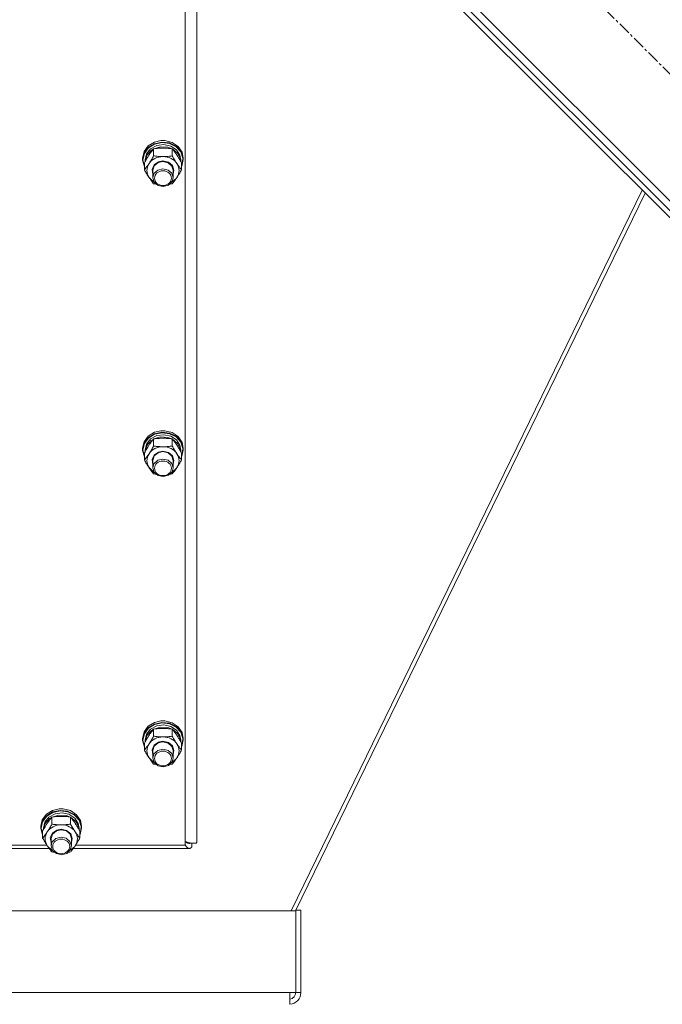
# Model space of a CAD drawing. Units: millimetres. Extents: x 0 to 24487, y -6 to 16800.
# Drawn here: x 3794 to 4173, y 9393 to 9974 of the extents above; entities that cross this region are included whole.
import ezdxf

# ---------------------------------------------------------------- set-up
doc = ezdxf.new("R2010")
doc.units = ezdxf.units.MM
doc.linetypes.add('K5LT_AXLED', pattern=[12, 7.5, -1.5, 1.5, -1.5])
doc.linetypes.add('K5LT_THIN', pattern=[0])
for name, color, linetype, true_color in [('OSI', 2, 'Continuous', 0xffff00), ('R', 1, 'Continuous', 0xff0000), ('WELDING', 7, 'Continuous', 0xffffff)]:
    doc.layers.add(name, color=color, linetype=linetype, true_color=true_color)

msp = doc.modelspace()

# ---------------------------------------------------------------- linework, layer by layer
at = {"layer": 'OSI', "color": 30, "linetype": 'K5LT_AXLED', "lineweight": 18, "true_color": 0xff8000}
msp.add_line((3800.31, 10319.7), (4472.74, 9647.27), dxfattribs=at)
at = {"layer": 'R', "color": 7, "linetype": 'K5LT_THIN', "lineweight": 18}
for p, q in [((3819.4, 10225.65), (4378.69, 9666.36)), ((3821.53, 10213.63), (4366.67, 9668.48)), ((3823.65, 10215.75), (4368.79, 9670.61)), ((3898.83, 10131.95), (3898.83, 9488.54)), ((3891.83, 9487.08), (3891.83, 10127.18)), ((3867.67, 9896.44), (3870.1, 9899.73)), ((3867.67, 9895.49), (3870.1, 9898.78)), ((3867.85, 9895.31), (3870.27, 9898.57)), ((3869.17, 9895.08), (3871.57, 9898.08)), ((3870.1, 9899.73), (3873.75, 9902.02)), ((3870.1, 9898.78), (3873.75, 9901.07)), ((3870.27, 9898.57), (3873.92, 9900.81)), ((3871.57, 9898.08), (3875.15, 9900.01)), ((3871.94, 9897.11), (3873.27, 9897.96)), ((3873.34, 9893.88), (3873.34, 9898.05)), ((3873.46, 9898.06), (3877.45, 9899.26)), ((3873.75, 9902.02), (3877.66, 9902.94)), ((3873.75, 9901.07), (3878.13, 9902.02)), ((3873.92, 9900.81), (3878.27, 9901.73)), ((3875.15, 9900.01), (3879.31, 9900.58)), ((3877.45, 9899.26), (3881.65, 9899)), ((3877.67, 9902.94), (3877.66, 9902.94)), ((3877.66, 9902.94), (3879.99, 9902.94)), ((3877.67, 9902.94), (3879.98, 9902.94)), ((3878.13, 9902.02), (3882.6, 9901.51)), ((3878.27, 9901.73), (3882.7, 9901.17)), ((3879.31, 9900.58), (3883.4, 9899.68)), ((3879.98, 9902.94), (3879.99, 9902.94)), ((3879.99, 9902.94), (3884.32, 9901.84)), ((3881.65, 9899), (3884.19, 9898.06)), ((3882.6, 9901.51), (3886.54, 9899.61)), ((3882.7, 9901.17), (3886.58, 9899.24)), ((3883.4, 9899.68), (3886.75, 9897.47)), ((3884.31, 9893.88), (3884.31, 9898.05)), ((3884.32, 9901.84), (3887.87, 9899.43)), ((3884.38, 9897.96), (3887.44, 9895.45)), ((3886.54, 9899.61), (3889.39, 9896.59)), ((3886.58, 9899.24), (3889.34, 9896.19)), ((3886.75, 9897.47), (3888.82, 9894.3)), ((3887.87, 9899.43), (3890.14, 9896.06)), ((3866.83, 9892.61), (3867.67, 9896.44)), ((3866.83, 9891.66), (3867.67, 9895.49)), ((3866.83, 9891.66), (3866.83, 9892.61)), ((3866.83, 9891.25), (3866.83, 9891.66)), ((3867, 9891.51), (3867.85, 9895.31)), ((3868.33, 9891.51), (3869.17, 9895.08)), ((3868.34, 9890.68), (3869.38, 9894.21)), ((3869.38, 9894.21), (3871.94, 9897.11)), ((3887.44, 9895.45), (3889.11, 9892.1)), ((3888.82, 9894.3), (3889.33, 9891.51)), ((3889.11, 9892.1), (3889.31, 9890.68)), ((3889.34, 9896.19), (3890.6, 9892.47)), ((3889.39, 9896.59), (3890.74, 9892.87)), ((3890.83, 9891.66), (3889.98, 9887.83)), ((3890.14, 9896.06), (3890.83, 9892.61)), ((3890.6, 9892.47), (3890.17, 9888.62)), ((3890.74, 9892.87), (3890.83, 9891.66)), ((3890.83, 9891.66), (3890.83, 9892.61)), ((3867.86, 9887.45), (3866.83, 9891.25)), ((3867, 9891.49), (3867, 9891.51)), ((3867.86, 9887.68), (3867, 9891.49)), ((3867.86, 9885.66), (3867.86, 9889.83)), ((3868.33, 9890.66), (3868.33, 9891.51)), ((3872.37, 9885.9), (3873.58, 9888.56)), ((3872.83, 9883.07), (3872.37, 9885.9)), ((3872.83, 9885.38), (3873.66, 9888.03)), ((3873.58, 9888.56), (3876.15, 9890.36)), ((3873.66, 9888.03), (3875.94, 9889.93)), ((3878.76, 9886.2), (3875.71, 9885.44)), ((3875.94, 9889.93), (3878.83, 9890.57)), ((3876.15, 9890.36), (3878.83, 9890.86)), ((3881.83, 9885.5), (3878.76, 9886.2)), ((3878.83, 9890.86), (3882.02, 9890.13)), ((3878.83, 9890.57), (3881.88, 9889.85)), ((3881.88, 9889.85), (3884.09, 9887.87)), ((3882.02, 9890.13), (3884.39, 9888.14)), ((3884.09, 9887.87), (3884.83, 9885.38)), ((3884.39, 9888.14), (3885.32, 9885.4)), ((3889.33, 9890.66), (3889.33, 9891.51)), ((3889.8, 9885.66), (3889.8, 9889.83)), ((3890.17, 9888.62), (3889.8, 9887.68)), ((3889.98, 9887.83), (3889.8, 9887.45)), ((3870.6, 9881.13), (3873.29, 9878.56)), ((3872.83, 9885.38), (3872.83, 9881.01)), ((3873.53, 9883.45), (3872.83, 9881.01)), ((3872.83, 9881.01), (3873.66, 9878.36)), ((3875.71, 9885.44), (3873.53, 9883.45)), ((3883.99, 9883.65), (3881.83, 9885.5)), ((3883.96, 9878.32), (3886.8, 9880.77)), ((3884.83, 9881.01), (3883.99, 9883.65)), ((3884.18, 9878.67), (3884.83, 9881.01)), ((3885.32, 9885.4), (3884.83, 9883.07)), ((3884.83, 9885.38), (3884.83, 9881.01)), ((3886.8, 9880.77), (3887.05, 9881.13)), ((3873.29, 9878.56), (3873.69, 9878.32)), ((3873.66, 9878.36), (3875.94, 9876.46)), ((3875.94, 9876.46), (3879.03, 9875.82)), ((3879.03, 9875.82), (3882.05, 9876.63)), ((3882.05, 9876.63), (3884.18, 9878.67)), ((4161.56, 9873.6), (3954.36, 9448.21)), ((4163.31, 9871.85), (3956.96, 9448.21)), ((3870.1, 9728.47), (3873.75, 9730.75)), ((3870.1, 9727.51), (3873.75, 9729.8)), ((3870.27, 9727.3), (3873.92, 9729.55)), ((3873.75, 9730.75), (3877.66, 9731.67)), ((3873.75, 9729.8), (3878.13, 9730.75)), ((3873.92, 9729.55), (3878.27, 9730.46)), ((3875.15, 9728.75), (3879.31, 9729.31)), ((3877.67, 9731.68), (3877.66, 9731.67)), ((3877.66, 9731.67), (3879.99, 9731.67)), ((3877.67, 9731.68), (3879.98, 9731.68)), ((3878.13, 9730.75), (3882.6, 9730.24)), ((3878.27, 9730.46), (3882.7, 9729.91)), ((3879.31, 9729.31), (3883.4, 9728.42)), ((3879.98, 9731.68), (3879.99, 9731.67)), ((3879.99, 9731.67), (3884.32, 9730.57)), ((3882.6, 9730.24), (3886.54, 9728.34)), ((3882.7, 9729.91), (3886.58, 9727.97)), ((3884.32, 9730.57), (3887.87, 9728.16)), ((3866.83, 9721.34), (3867.67, 9725.18)), ((3866.83, 9720.39), (3867.67, 9724.22)), ((3867, 9720.24), (3867.85, 9724.04)), ((3867.67, 9725.18), (3870.1, 9728.47)), ((3867.67, 9724.22), (3870.1, 9727.51)), ((3867.85, 9724.04), (3870.27, 9727.3)), ((3868.33, 9720.24), (3869.17, 9723.81)), ((3869.17, 9723.81), (3871.57, 9726.81)), ((3869.38, 9722.94), (3871.94, 9725.84)), ((3871.57, 9726.81), (3875.15, 9728.75)), ((3871.94, 9725.84), (3873.27, 9726.69)), ((3873.34, 9722.61), (3873.34, 9726.78)), ((3873.46, 9726.79), (3877.45, 9727.99)), ((3877.45, 9727.99), (3881.65, 9727.73)), ((3881.65, 9727.73), (3884.19, 9726.79)), ((3883.4, 9728.42), (3886.75, 9726.2)), ((3884.31, 9722.61), (3884.31, 9726.78)), ((3884.38, 9726.69), (3887.44, 9724.18)), ((3886.54, 9728.34), (3889.39, 9725.32)), ((3886.58, 9727.97), (3889.34, 9724.92)), ((3886.75, 9726.2), (3888.82, 9723.03)), ((3887.44, 9724.18), (3889.11, 9720.83)), ((3887.87, 9728.16), (3890.14, 9724.79)), ((3888.82, 9723.03), (3889.33, 9720.24)), ((3889.34, 9724.92), (3890.6, 9721.2)), ((3889.39, 9725.32), (3890.74, 9721.6)), ((3890.14, 9724.79), (3890.83, 9721.34)), ((3866.83, 9720.39), (3866.83, 9721.34)), ((3866.83, 9719.98), (3866.83, 9720.39)), ((3867.86, 9716.18), (3866.83, 9719.98)), ((3867, 9720.22), (3867, 9720.24)), ((3867.86, 9716.42), (3867, 9720.22)), ((3867.86, 9714.39), (3867.86, 9718.56)), ((3868.33, 9719.39), (3868.33, 9720.24)), ((3868.34, 9719.41), (3869.38, 9722.94)), ((3872.37, 9714.63), (3873.58, 9717.29)), ((3873.58, 9717.29), (3876.15, 9719.09)), ((3873.66, 9716.76), (3875.94, 9718.66)), ((3875.94, 9718.66), (3878.83, 9719.3)), ((3876.15, 9719.09), (3878.83, 9719.59)), ((3878.83, 9719.59), (3882.02, 9718.86)), ((3878.83, 9719.3), (3881.88, 9718.58)), ((3881.88, 9718.58), (3884.09, 9716.61)), ((3882.02, 9718.86), (3884.39, 9716.87)), ((3889.11, 9720.83), (3889.31, 9719.41)), ((3889.33, 9719.39), (3889.33, 9720.24)), ((3889.8, 9714.39), (3889.8, 9718.56)), ((3890.17, 9717.35), (3889.8, 9716.42)), ((3890.83, 9720.39), (3889.98, 9716.56)), ((3890.6, 9721.2), (3890.17, 9717.35)), ((3890.74, 9721.6), (3890.83, 9720.39)), ((3890.83, 9720.39), (3890.83, 9721.34)), ((3872.83, 9711.8), (3872.37, 9714.63)), ((3872.83, 9714.11), (3873.66, 9716.76)), ((3872.83, 9714.11), (3872.83, 9709.74)), ((3873.53, 9712.18), (3872.83, 9709.74)), ((3875.71, 9714.18), (3873.53, 9712.18)), ((3878.76, 9714.93), (3875.71, 9714.18)), ((3881.83, 9714.24), (3878.76, 9714.93)), ((3883.99, 9712.39), (3881.83, 9714.24)), ((3884.83, 9709.74), (3883.99, 9712.39)), ((3884.09, 9716.61), (3884.83, 9714.11)), ((3884.39, 9716.87), (3885.32, 9714.13)), ((3885.32, 9714.13), (3884.83, 9711.8)), ((3884.83, 9714.11), (3884.83, 9709.74)), ((3889.98, 9716.56), (3889.8, 9716.18)), ((3870.6, 9709.86), (3873.29, 9707.29)), ((3872.83, 9709.74), (3873.66, 9707.1)), ((3873.29, 9707.29), (3873.69, 9707.05)), ((3873.66, 9707.1), (3875.94, 9705.19)), ((3882.05, 9705.37), (3884.18, 9707.4)), ((3883.96, 9707.05), (3886.8, 9709.5)), ((3884.18, 9707.4), (3884.83, 9709.74)), ((3886.8, 9709.5), (3887.05, 9709.86)), ((3875.94, 9705.19), (3879.03, 9704.55)), ((3879.03, 9704.55), (3882.05, 9705.37)), ((3873.75, 9559.48), (3877.66, 9560.41)), ((3877.67, 9560.41), (3877.66, 9560.41)), ((3877.66, 9560.41), (3879.99, 9560.41)), ((3877.67, 9560.41), (3879.98, 9560.41)), ((3879.98, 9560.41), (3879.99, 9560.41)), ((3879.99, 9560.41), (3884.32, 9559.3)), ((3867.67, 9553.91), (3870.1, 9557.2)), ((3867.67, 9552.95), (3870.1, 9556.24)), ((3867.85, 9552.77), (3870.27, 9556.03)), ((3869.17, 9552.54), (3871.57, 9555.54)), ((3869.38, 9551.68), (3871.94, 9554.57)), ((3870.1, 9557.2), (3873.75, 9559.48)), ((3870.1, 9556.24), (3873.75, 9558.53)), ((3870.27, 9556.03), (3873.92, 9558.28)), ((3871.57, 9555.54), (3875.15, 9557.48)), ((3871.94, 9554.57), (3873.27, 9555.42)), ((3873.34, 9551.34), (3873.34, 9555.51)), ((3873.46, 9555.53), (3877.45, 9556.72)), ((3873.75, 9558.53), (3878.13, 9559.48)), ((3873.92, 9558.28), (3878.27, 9559.19)), ((3875.15, 9557.48), (3879.31, 9558.04)), ((3877.45, 9556.72), (3881.65, 9556.46)), ((3878.13, 9559.48), (3882.6, 9558.98)), ((3878.27, 9559.19), (3882.7, 9558.64)), ((3879.31, 9558.04), (3883.4, 9557.15)), ((3881.65, 9556.46), (3884.19, 9555.53)), ((3882.6, 9558.98), (3886.54, 9557.07)), ((3882.7, 9558.64), (3886.58, 9556.7)), ((3883.4, 9557.15), (3886.75, 9554.93)), ((3884.31, 9551.34), (3884.31, 9555.51)), ((3884.32, 9559.3), (3887.87, 9556.9)), ((3884.38, 9555.42), (3887.44, 9552.91)), ((3886.54, 9557.07), (3889.39, 9554.05)), ((3886.58, 9556.7), (3889.34, 9553.65)), ((3886.75, 9554.93), (3888.82, 9551.76)), ((3887.87, 9556.9), (3890.14, 9553.53)), ((3866.83, 9550.08), (3867.67, 9553.91)), ((3866.83, 9549.12), (3867.67, 9552.95)), ((3866.83, 9549.12), (3866.83, 9550.08)), ((3866.83, 9548.71), (3866.83, 9549.12)), ((3867.86, 9544.91), (3866.83, 9548.71)), ((3867, 9548.97), (3867.85, 9552.77)), ((3867, 9548.95), (3867, 9548.97)), ((3867.86, 9545.15), (3867, 9548.95)), ((3868.33, 9548.97), (3869.17, 9552.54)), ((3868.33, 9548.12), (3868.33, 9548.97)), ((3868.34, 9548.14), (3869.38, 9551.68)), ((3887.44, 9552.91), (3889.11, 9549.57)), ((3888.82, 9551.76), (3889.33, 9548.97)), ((3889.11, 9549.57), (3889.31, 9548.14)), ((3889.33, 9548.12), (3889.33, 9548.97)), ((3889.34, 9553.65), (3890.6, 9549.94)), ((3889.39, 9554.05), (3890.74, 9550.33)), ((3890.83, 9549.12), (3889.98, 9545.29)), ((3890.14, 9553.53), (3890.83, 9550.08)), ((3890.6, 9549.94), (3890.17, 9546.08)), ((3890.74, 9550.33), (3890.83, 9549.12)), ((3890.83, 9549.12), (3890.83, 9550.08)), ((3867.86, 9543.12), (3867.86, 9547.29)), ((3872.37, 9543.37), (3873.58, 9546.02)), ((3872.83, 9540.54), (3872.37, 9543.37)), ((3872.83, 9542.84), (3873.66, 9545.49)), ((3872.83, 9542.84), (3872.83, 9538.47)), ((3875.71, 9542.91), (3873.53, 9540.92)), ((3873.58, 9546.02), (3876.15, 9547.82)), ((3873.66, 9545.49), (3875.94, 9547.4)), ((3878.76, 9543.66), (3875.71, 9542.91)), ((3875.94, 9547.4), (3878.83, 9548.03)), ((3876.15, 9547.82), (3878.83, 9548.32)), ((3881.83, 9542.97), (3878.76, 9543.66)), ((3878.83, 9548.32), (3882.02, 9547.6)), ((3878.83, 9548.03), (3881.88, 9547.31)), ((3883.99, 9541.12), (3881.83, 9542.97)), ((3881.88, 9547.31), (3884.09, 9545.34)), ((3882.02, 9547.6), (3884.39, 9545.61)), ((3884.09, 9545.34), (3884.83, 9542.84)), ((3884.39, 9545.61), (3885.32, 9542.86)), ((3885.32, 9542.86), (3884.83, 9540.54)), ((3884.83, 9542.84), (3884.83, 9538.47)), ((3889.8, 9543.12), (3889.8, 9547.29)), ((3890.17, 9546.08), (3889.8, 9545.15)), ((3889.98, 9545.29), (3889.8, 9544.91)), ((3870.6, 9538.59), (3873.29, 9536.02)), ((3873.53, 9540.92), (3872.83, 9538.47)), ((3872.83, 9538.47), (3873.66, 9535.83)), ((3883.96, 9535.78), (3886.8, 9538.23)), ((3884.83, 9538.47), (3883.99, 9541.12)), ((3884.18, 9536.13), (3884.83, 9538.47)), ((3886.8, 9538.23), (3887.05, 9538.59)), ((3873.29, 9536.02), (3873.69, 9535.78)), ((3873.66, 9535.83), (3875.94, 9533.92)), ((3875.94, 9533.92), (3879.03, 9533.29)), ((3879.03, 9533.29), (3882.05, 9534.1)), ((3882.05, 9534.1), (3884.18, 9536.13)), ((3813.75, 9507.58), (3817.66, 9508.51)), ((3817.67, 9508.51), (3817.66, 9508.51)), ((3817.66, 9508.51), (3819.99, 9508.51)), ((3817.67, 9508.51), (3819.98, 9508.51)), ((3819.98, 9508.51), (3819.99, 9508.51)), ((3819.99, 9508.51), (3824.32, 9507.4)), ((3807.67, 9502.01), (3810.1, 9505.3)), ((3807.67, 9501.05), (3810.1, 9504.35)), ((3807.85, 9500.87), (3810.27, 9504.13)), ((3809.17, 9500.64), (3811.57, 9503.64)), ((3809.38, 9499.78), (3811.94, 9502.67)), ((3810.1, 9505.3), (3813.75, 9507.58)), ((3810.1, 9504.35), (3813.75, 9506.63)), ((3810.27, 9504.13), (3813.92, 9506.38)), ((3811.57, 9503.64), (3815.15, 9505.58)), ((3811.94, 9502.67), (3813.27, 9503.53)), ((3813.34, 9499.44), (3813.34, 9503.61)), ((3813.46, 9503.63), (3817.45, 9504.82)), ((3813.75, 9506.63), (3818.13, 9507.58)), ((3813.92, 9506.38), (3818.27, 9507.29)), ((3815.15, 9505.58), (3819.31, 9506.14)), ((3817.45, 9504.82), (3821.65, 9504.56)), ((3818.13, 9507.58), (3822.6, 9507.08)), ((3818.27, 9507.29), (3822.7, 9506.74)), ((3819.31, 9506.14), (3823.4, 9505.25)), ((3821.65, 9504.56), (3824.19, 9503.63)), ((3822.6, 9507.08), (3826.54, 9505.17)), ((3822.7, 9506.74), (3826.58, 9504.8)), ((3823.4, 9505.25), (3826.75, 9503.03)), ((3824.31, 9499.44), (3824.31, 9503.61)), ((3824.32, 9507.4), (3827.87, 9505)), ((3824.38, 9503.53), (3827.44, 9501.01)), ((3826.54, 9505.17), (3829.39, 9502.15)), ((3826.58, 9504.8), (3829.34, 9501.75)), ((3826.75, 9503.03), (3828.82, 9499.86)), ((3827.87, 9505), (3830.14, 9501.63)), ((3829.39, 9502.15), (3830.74, 9498.43)), ((3806.83, 9498.18), (3807.67, 9502.01)), ((3806.83, 9497.22), (3807.67, 9501.05)), ((3806.83, 9497.22), (3806.83, 9498.18)), ((3806.83, 9496.81), (3806.83, 9497.22)), ((3807.86, 9493.01), (3806.83, 9496.81)), ((3807, 9497.07), (3807.85, 9500.87)), ((3807, 9497.05), (3807, 9497.07)), ((3807.86, 9493.25), (3807, 9497.05)), ((3808.33, 9497.07), (3809.17, 9500.64)), ((3808.33, 9496.22), (3808.33, 9497.07)), ((3808.34, 9496.24), (3809.38, 9499.78)), ((3816.15, 9495.92), (3818.83, 9496.42)), ((3818.83, 9496.42), (3822.02, 9495.7)), ((3827.44, 9501.01), (3829.11, 9497.67)), ((3828.82, 9499.86), (3829.33, 9497.07)), ((3829.11, 9497.67), (3829.31, 9496.24)), ((3829.33, 9496.22), (3829.33, 9497.07)), ((3829.34, 9501.75), (3830.6, 9498.04)), ((3830.83, 9497.22), (3829.98, 9493.39)), ((3830.14, 9501.63), (3830.83, 9498.18)), ((3830.6, 9498.04), (3830.17, 9494.18)), ((3830.74, 9498.43), (3830.83, 9497.22)), ((3830.83, 9497.22), (3830.83, 9498.18)), ((3807.86, 9491.23), (3807.86, 9495.39)), ((3812.37, 9491.47), (3813.58, 9494.12)), ((3812.83, 9488.64), (3812.37, 9491.47)), ((3812.83, 9490.94), (3813.66, 9493.59)), ((3812.83, 9490.94), (3812.83, 9486.57)), ((3815.71, 9491.01), (3813.53, 9489.02)), ((3813.58, 9494.12), (3816.15, 9495.92)), ((3813.66, 9493.59), (3815.94, 9495.5)), ((3818.76, 9491.76), (3815.71, 9491.01)), ((3815.94, 9495.5), (3818.83, 9496.13)), ((3821.83, 9491.07), (3818.76, 9491.76)), ((3818.83, 9496.13), (3821.88, 9495.41)), ((3823.99, 9489.22), (3821.83, 9491.07)), ((3821.88, 9495.41), (3824.09, 9493.44)), ((3822.02, 9495.7), (3824.39, 9493.71)), ((3824.09, 9493.44), (3824.83, 9490.94)), ((3824.39, 9493.71), (3825.32, 9490.96)), ((3825.32, 9490.96), (3824.83, 9488.64)), ((3824.83, 9490.94), (3824.83, 9486.57)), ((3829.8, 9491.23), (3829.8, 9495.39)), ((3830.17, 9494.18), (3829.8, 9493.25)), ((3829.98, 9493.39), (3829.8, 9493.01)), ((3811.71, 9485.1), (3694.61, 9485.1)), ((3695.98, 9487.08), (3810.34, 9487.08)), ((3810.6, 9486.69), (3813.29, 9484.12)), ((3813.53, 9489.02), (3812.83, 9486.57)), ((3812.83, 9486.57), (3813.66, 9483.93)), ((3823.96, 9483.88), (3826.8, 9486.33)), ((3824.83, 9486.57), (3823.99, 9489.22)), ((3824.18, 9484.23), (3824.83, 9486.57)), ((3894.34, 9485.1), (3825.94, 9485.1)), ((3826.8, 9486.33), (3827.05, 9486.69)), ((3827.31, 9487.08), (3891.83, 9487.08)), ((3893.48, 9488.64), (3892.74, 9488.64)), ((3895.94, 9488.18), (3895.94, 9486.04)), ((3813.29, 9484.12), (3813.69, 9483.88)), ((3813.66, 9483.93), (3815.94, 9482.02)), ((3815.94, 9482.02), (3819.03, 9481.39)), ((3819.03, 9481.39), (3822.05, 9482.2)), ((3822.05, 9482.2), (3824.18, 9484.23)), ((3286.5, 9448.21), (3957.15, 9448.21)), ((3960.15, 9448.6), (3957.15, 9448.6)), ((3957.15, 9448.21), (3957.15, 9448.6)), ((3957.15, 9448.21), (3957.15, 9400.08)), ((3960.15, 9400.08), (3960.15, 9448.6)), ((3289.92, 9400.08), (3953.73, 9400.08)), ((3953.73, 9400.08), (3953.73, 9393.08)), ((3957.15, 9400.08), (3953.73, 9400.08)), ((3960.15, 9400.08), (3957.15, 9400.08))]:
    msp.add_line(p, q, dxfattribs=at)
for radius, start in [(7, 274.77158), (4, 278.37037)]:
    msp.add_arc((3953.15, 9400.08), radius, start, 0, dxfattribs=at)
for centre, major_axis, start_param, end_param in [((3878.83, 9885.24), (-9.5, 0), 4.712389, 5.759587), ((3878.83, 9885.24), (9.5, 0), 0.523599, 1.570796), ((3878.83, 9885.24), (-9.5, 0), 5.759587, 6.806784), ((3878.83, 9885.24), (9.5, 0), 5.759587, 6.806784), ((3878.83, 9713.97), (-9.5, 0), 5.759587, 6.806784), ((3878.83, 9713.97), (-9.5, 0), 4.712389, 5.759587), ((3878.83, 9713.97), (9.5, 0), 0.523599, 1.570796), ((3878.83, 9713.97), (9.5, 0), 5.759587, 6.806784), ((3878.83, 9542.7), (-9.5, 0), 4.712389, 5.759587), ((3878.83, 9542.7), (9.5, 0), 0.523599, 1.570796), ((3878.83, 9542.7), (-9.5, 0), 5.759587, 6.806784), ((3878.83, 9542.7), (9.5, 0), 5.759587, 6.806784), ((3818.83, 9490.8), (-9.5, 0), 4.712389, 5.759587), ((3818.83, 9490.8), (9.5, 0), 0.523599, 1.570796), ((3818.83, 9490.8), (-9.5, 0), 5.759587, 6.806784), ((3818.83, 9490.8), (9.5, 0), 5.759587, 6.806784)]:
    msp.add_ellipse(centre, major_axis=major_axis, ratio=0.864992, start_param=start_param, end_param=end_param, dxfattribs=at)
for centre in [(3878.83, 9880.72), (3878.83, 9709.45), (3878.83, 9538.18), (3818.83, 9486.28)]:
    msp.add_ellipse(centre, major_axis=(-5, 0), ratio=0.864992, dxfattribs=at)
at = {"layer": 'WELDING', "color": 7, "linetype": 'K5LT_THIN', "lineweight": 18}
for p, q in [((3873.78, 9877.38), (3873.34, 9877.44)), ((3874.22, 9877.32), (3873.78, 9877.38)), ((3874.66, 9877.27), (3874.22, 9877.32)), ((3883.43, 9877.32), (3882.99, 9877.27)), ((3883.87, 9877.38), (3883.43, 9877.32)), ((3884.31, 9877.44), (3883.87, 9877.38)), ((3873.78, 9706.11), (3873.34, 9706.18)), ((3874.22, 9706.06), (3873.78, 9706.11)), ((3874.66, 9706), (3874.22, 9706.06)), ((3883.43, 9706.06), (3882.99, 9706)), ((3883.87, 9706.11), (3883.43, 9706.06)), ((3884.31, 9706.18), (3883.87, 9706.11)), ((3873.78, 9534.85), (3873.34, 9534.91)), ((3874.22, 9534.79), (3873.78, 9534.85)), ((3874.66, 9534.73), (3874.22, 9534.79)), ((3883.43, 9534.79), (3882.99, 9534.73)), ((3883.87, 9534.85), (3883.43, 9534.79)), ((3884.31, 9534.91), (3883.87, 9534.85)), ((3891.93, 9487.17), (3891.83, 9487.35)), ((3892.04, 9487), (3891.93, 9487.17)), ((3892.09, 9486.92), (3892.04, 9487)), ((3892.12, 9486.88), (3892.09, 9486.92)), ((3892.13, 9486.86), (3892.12, 9486.88)), ((3892.14, 9486.85), (3892.13, 9486.86)), ((3892.25, 9486.68), (3892.14, 9486.85)), ((3892.33, 9488.94), (3892.23, 9489.02)), ((3892.35, 9486.53), (3892.25, 9486.68)), ((3892.43, 9488.86), (3892.33, 9488.94)), ((3892.4, 9486.46), (3892.35, 9486.53)), ((3892.43, 9486.43), (3892.4, 9486.46)), ((3892.48, 9488.82), (3892.43, 9488.86)), ((3892.44, 9486.41), (3892.43, 9486.43)), ((3892.45, 9486.4), (3892.44, 9486.41)), ((3892.56, 9486.26), (3892.45, 9486.4)), ((3892.51, 9488.8), (3892.48, 9488.82)), ((3892.52, 9488.79), (3892.51, 9488.8)), ((3892.63, 9488.71), (3892.52, 9488.79)), ((3892.52, 9488.79), (3892.52, 9488.79)), ((3892.67, 9486.13), (3892.56, 9486.26)), ((3892.73, 9488.64), (3892.63, 9488.71)), ((3892.72, 9486.06), (3892.67, 9486.13)), ((3892.74, 9486.03), (3892.72, 9486.06)), ((3892.78, 9488.61), (3892.73, 9488.64)), ((3892.76, 9486.02), (3892.74, 9486.03)), ((3892.76, 9486.01), (3892.76, 9486.02)), ((3892.88, 9485.89), (3892.76, 9486.01)), ((3892.81, 9488.59), (3892.78, 9488.61)), ((3892.82, 9488.59), (3892.81, 9488.59)), ((3892.83, 9488.58), (3892.82, 9488.59)), ((3892.93, 9488.52), (3892.83, 9488.58)), ((3892.98, 9485.78), (3892.88, 9485.89)), ((3893.03, 9488.46), (3892.93, 9488.52)), ((3893.03, 9485.73), (3892.98, 9485.78)), ((3893.08, 9488.43), (3893.03, 9488.46)), ((3893.06, 9485.71), (3893.03, 9485.73)), ((3893.07, 9485.69), (3893.06, 9485.71)), ((3893.08, 9485.69), (3893.07, 9485.69)), ((3893.11, 9488.42), (3893.08, 9488.43)), ((3893.19, 9485.59), (3893.08, 9485.69)), ((3893.12, 9488.41), (3893.11, 9488.42)), ((3893.13, 9488.41), (3893.12, 9488.41)), ((3893.23, 9488.36), (3893.13, 9488.41)), ((3893.29, 9485.51), (3893.19, 9485.59)), ((3893.33, 9488.31), (3893.23, 9488.36)), ((3893.35, 9485.47), (3893.29, 9485.51)), ((3893.38, 9488.29), (3893.33, 9488.31)), ((3893.37, 9485.45), (3893.35, 9485.47)), ((3893.39, 9485.44), (3893.37, 9485.45)), ((3893.41, 9488.28), (3893.38, 9488.29)), ((3893.39, 9485.43), (3893.39, 9485.44)), ((3893.5, 9485.36), (3893.39, 9485.43)), ((3893.42, 9488.28), (3893.41, 9488.28)), ((3893.43, 9488.28), (3893.42, 9488.28)), ((3893.53, 9488.24), (3893.43, 9488.28)), ((3893.61, 9485.3), (3893.5, 9485.36)), ((3893.64, 9488.2), (3893.53, 9488.24)), ((3893.66, 9485.27), (3893.61, 9485.3)), ((3893.69, 9488.19), (3893.64, 9488.2)), ((3893.69, 9485.26), (3893.66, 9485.27)), ((3893.71, 9488.18), (3893.69, 9488.19)), ((3893.7, 9485.25), (3893.69, 9485.26)), ((3893.71, 9485.25), (3893.7, 9485.25)), ((3893.72, 9488.18), (3893.71, 9488.18)), ((3893.82, 9485.2), (3893.71, 9485.25)), ((3893.73, 9488.18), (3893.72, 9488.18)), ((3893.84, 9488.15), (3893.73, 9488.18)), ((3893.92, 9485.16), (3893.82, 9485.2)), ((3893.94, 9488.13), (3893.84, 9488.15)), ((3893.98, 9485.15), (3893.92, 9485.16)), ((3893.99, 9488.13), (3893.94, 9488.13)), ((3894, 9485.14), (3893.98, 9485.15)), ((3894.01, 9488.12), (3893.99, 9488.13)), ((3894.01, 9485.14), (3894, 9485.14)), ((3894.03, 9488.12), (3894.01, 9488.12)), ((3894.02, 9485.14), (3894.01, 9485.14)), ((3894.34, 9485.1), (3894.02, 9485.14)), ((3894.34, 9488.1), (3894.03, 9488.12)), ((3894.03, 9488.12), (3894.03, 9488.12)), ((3894.41, 9488.1), (3894.34, 9488.1)), ((3894.43, 9485.1), (3894.34, 9485.1)), ((3894.49, 9488.1), (3894.41, 9488.1)), ((3894.52, 9485.11), (3894.43, 9485.1)), ((3894.53, 9488.11), (3894.49, 9488.1)), ((3894.56, 9485.12), (3894.52, 9485.11)), ((3894.54, 9488.11), (3894.53, 9488.11)), ((3894.55, 9488.11), (3894.54, 9488.11)), ((3894.56, 9488.11), (3894.55, 9488.11)), ((3894.64, 9488.12), (3894.56, 9488.11)), ((3894.58, 9485.12), (3894.56, 9485.12)), ((3894.6, 9485.12), (3894.58, 9485.12)), ((3894.7, 9485.15), (3894.6, 9485.13)), ((3894.6, 9485.13), (3894.6, 9485.12)), ((3894.71, 9488.13), (3894.64, 9488.12)), ((3894.78, 9485.17), (3894.7, 9485.15)), ((3894.75, 9488.14), (3894.71, 9488.13)), ((3894.77, 9488.14), (3894.75, 9488.14)), ((3894.78, 9488.14), (3894.77, 9488.14)), ((3894.86, 9488.16), (3894.78, 9488.14)), ((3894.78, 9488.14), (3894.78, 9488.14)), ((3894.83, 9485.19), (3894.78, 9485.17)), ((3894.85, 9485.2), (3894.83, 9485.19)), ((3894.86, 9485.2), (3894.85, 9485.2)), ((3894.94, 9488.18), (3894.86, 9488.16)), ((3894.87, 9485.21), (3894.86, 9485.2)), ((3894.96, 9485.25), (3894.87, 9485.21)), ((3894.97, 9488.19), (3894.94, 9488.18)), ((3895.05, 9485.29), (3894.96, 9485.25)), ((3894.99, 9488.19), (3894.97, 9488.19)), ((3895, 9488.19), (3894.99, 9488.19)), ((3895.01, 9488.2), (3895, 9488.19)), ((3895.24, 9488.27), (3895.01, 9488.2)), ((3895.1, 9485.32), (3895.05, 9485.29)), ((3895.12, 9485.33), (3895.1, 9485.32)), ((3895.13, 9485.33), (3895.12, 9485.33)), ((3895.23, 9485.4), (3895.13, 9485.34)), ((3895.13, 9485.34), (3895.13, 9485.33)), ((3895.32, 9485.46), (3895.23, 9485.4)), ((3895.36, 9485.49), (3895.32, 9485.46)), ((3895.38, 9485.51), (3895.36, 9485.49)), ((3895.4, 9485.52), (3895.38, 9485.51)), ((3895.5, 9485.6), (3895.4, 9485.52)), ((3895.4, 9485.52), (3895.4, 9485.52)), ((3895.59, 9485.68), (3895.5, 9485.6)), ((3895.63, 9485.72), (3895.59, 9485.68)), ((3895.65, 9485.74), (3895.63, 9485.72)), ((3895.66, 9485.75), (3895.65, 9485.74)), ((3895.67, 9485.76), (3895.66, 9485.75)), ((3895.94, 9486.04), (3895.67, 9485.76)), ((3813.78, 9482.95), (3813.34, 9483.01)), ((3814.22, 9482.89), (3813.78, 9482.95)), ((3814.66, 9482.83), (3814.22, 9482.89)), ((3823.43, 9482.89), (3822.99, 9482.83)), ((3823.87, 9482.95), (3823.43, 9482.89)), ((3824.31, 9483.01), (3823.87, 9482.95))]:
    msp.add_line(p, q, dxfattribs=at)
for points, knots in [([(3873.34, 9898.05), (3873.02, 9897.65), (3872.55, 9897.07), (3871.87, 9896.18), (3871.43, 9895.57), (3870.97, 9894.92), (3870.57, 9894.32), (3870.16, 9893.7), (3869.73, 9893.02), (3869.23, 9892.21), (3868.58, 9891.1), (3868.11, 9890.28), (3867.86, 9889.83)], [0, 0, 0, 0, 2.36093, 3.390647, 4.79298, 5.506786, 6.577788, 7.635804, 8.324795, 9.644879, 11.134303, 13, 13, 13, 13]), ([(3878.83, 9898.47), (3878.47, 9898.47), (3877.76, 9898.46), (3876.88, 9898.42), (3875.88, 9898.35), (3874.76, 9898.24), (3873.82, 9898.11), (3873.34, 9898.05)], [0, 0, 0, 0, 1.523216, 3.057663, 3.814901, 5.878539, 8, 8, 8, 8]), ([(3884.31, 9898.05), (3883.82, 9898.12), (3882.9, 9898.24), (3881.57, 9898.37), (3880.34, 9898.44), (3879.43, 9898.47), (3878.93, 9898.47), (3878.83, 9898.47)], [0, 0, 0, 0, 2.217775, 4.084032, 5.851552, 7.530677, 8, 8, 8, 8]), ([(3889.8, 9889.83), (3889.43, 9890.49), (3888.86, 9891.48), (3888.13, 9892.68), (3887.68, 9893.4), (3887.33, 9893.95), (3886.97, 9894.49), (3886.62, 9895), (3886.18, 9895.62), (3885.42, 9896.67), (3884.77, 9897.49), (3884.31, 9898.05)], [0, 0, 0, 0, 2.495045, 3.773157, 4.752428, 5.414375, 6.071805, 7.048435, 7.684427, 8.902965, 12, 12, 12, 12]), ([(3870.6, 9889.34), (3870.79, 9889.62), (3871.03, 9890.01), (3871.47, 9890.69), (3871.77, 9891.18), (3872.23, 9891.94), (3872.71, 9892.77), (3873.14, 9893.51), (3873.34, 9893.88)], [0, 0, 0, 0, 1.79714, 2.404251, 4.194774, 4.765234, 6.955738, 9, 9, 9, 9]), ([(3873.34, 9893.88), (3874.01, 9893.78), (3875.04, 9893.65), (3876.4, 9893.54), (3877.42, 9893.48), (3878.22, 9893.46), (3878.69, 9893.45), (3878.83, 9893.45)], [0, 0, 0, 0, 3.005828, 4.558322, 5.937032, 7.433787, 8, 8, 8, 8]), ([(3878.83, 9893.45), (3879.2, 9893.45), (3879.82, 9893.46), (3880.8, 9893.51), (3881.85, 9893.58), (3883.06, 9893.71), (3883.9, 9893.82), (3884.31, 9893.88)], [0, 0, 0, 0, 1.597458, 2.676777, 4.235764, 6.182879, 8, 8, 8, 8]), ([(3884.31, 9893.88), (3884.67, 9893.24), (3885.22, 9892.27), (3885.95, 9891.07), (3886.5, 9890.19), (3886.85, 9889.64), (3887.05, 9889.34)], [0, 0, 0, 0, 2.828681, 4.286485, 5.499243, 7, 7, 7, 7]), ([(3867.86, 9885.66), (3868.14, 9886.01), (3868.58, 9886.55), (3869.22, 9887.39), (3869.73, 9888.08), (3870.2, 9888.76), (3870.48, 9889.17), (3870.6, 9889.34)], [0, 0, 0, 0, 2.582723, 3.88971, 5.5895, 6.977921, 8, 8, 8, 8]), ([(3887.05, 9889.34), (3887.24, 9889.06), (3887.61, 9888.52), (3888.1, 9887.84), (3888.63, 9887.13), (3889.17, 9886.43), (3889.59, 9885.91), (3889.8, 9885.66)], [0, 0, 0, 0, 1.597458, 3.207191, 4.235764, 6.182879, 8, 8, 8, 8]), ([(3870.6, 9881.13), (3870.41, 9881.41), (3870.16, 9881.79), (3869.73, 9882.47), (3869.43, 9882.96), (3868.97, 9883.73), (3868.48, 9884.55), (3868.06, 9885.3), (3867.86, 9885.66)], [0, 0, 0, 0, 1.79714, 2.404251, 4.194774, 4.765234, 6.955738, 9, 9, 9, 9]), ([(3873.34, 9877.44), (3873.05, 9877.79), (3872.62, 9878.33), (3871.98, 9879.17), (3871.47, 9879.86), (3870.99, 9880.54), (3870.72, 9880.95), (3870.6, 9881.13)], [0, 0, 0, 0, 2.582723, 3.88971, 5.5895, 6.977921, 8, 8, 8, 8]), ([(3887.05, 9881.13), (3886.87, 9880.85), (3886.49, 9880.3), (3886, 9879.62), (3885.48, 9878.91), (3884.94, 9878.21), (3884.51, 9877.69), (3884.31, 9877.44)], [0, 0, 0, 0, 1.597458, 3.207191, 4.235764, 6.182879, 8, 8, 8, 8]), ([(3889.8, 9885.66), (3889.44, 9885.02), (3888.88, 9884.05), (3888.16, 9882.85), (3887.61, 9881.97), (3887.25, 9881.42), (3887.05, 9881.13)], [0, 0, 0, 0, 2.828681, 4.286485, 5.499243, 7, 7, 7, 7]), ([(3873.34, 9726.78), (3873.02, 9726.39), (3872.55, 9725.8), (3871.87, 9724.91), (3871.43, 9724.3), (3870.97, 9723.65), (3870.57, 9723.05), (3870.16, 9722.44), (3869.73, 9721.75), (3869.23, 9720.94), (3868.58, 9719.83), (3868.11, 9719.02), (3867.86, 9718.56)], [0, 0, 0, 0, 2.36093, 3.390647, 4.79298, 5.506786, 6.577788, 7.635804, 8.324795, 9.644879, 11.134303, 13, 13, 13, 13]), ([(3878.83, 9727.2), (3878.47, 9727.2), (3877.76, 9727.19), (3876.88, 9727.15), (3875.88, 9727.08), (3874.76, 9726.97), (3873.82, 9726.85), (3873.34, 9726.78)], [0, 0, 0, 0, 1.523216, 3.057663, 3.814901, 5.878539, 8, 8, 8, 8]), ([(3884.31, 9726.78), (3883.82, 9726.85), (3882.9, 9726.97), (3881.57, 9727.1), (3880.34, 9727.17), (3879.43, 9727.2), (3878.93, 9727.2), (3878.83, 9727.2)], [0, 0, 0, 0, 2.217775, 4.084032, 5.851552, 7.530677, 8, 8, 8, 8]), ([(3889.8, 9718.56), (3889.43, 9719.22), (3888.86, 9720.21), (3888.13, 9721.42), (3887.68, 9722.13), (3887.33, 9722.68), (3886.97, 9723.22), (3886.62, 9723.74), (3886.18, 9724.36), (3885.42, 9725.4), (3884.77, 9726.22), (3884.31, 9726.78)], [0, 0, 0, 0, 2.495045, 3.773157, 4.752428, 5.414375, 6.071805, 7.048435, 7.684427, 8.902965, 12, 12, 12, 12]), ([(3867.86, 9714.39), (3868.14, 9714.74), (3868.58, 9715.28), (3869.22, 9716.12), (3869.73, 9716.81), (3870.2, 9717.49), (3870.48, 9717.9), (3870.6, 9718.08)], [0, 0, 0, 0, 2.582723, 3.88971, 5.5895, 6.977921, 8, 8, 8, 8]), ([(3870.6, 9718.08), (3870.79, 9718.36), (3871.03, 9718.74), (3871.47, 9719.42), (3871.77, 9719.91), (3872.23, 9720.68), (3872.71, 9721.5), (3873.14, 9722.25), (3873.34, 9722.61)], [0, 0, 0, 0, 1.79714, 2.404251, 4.194774, 4.765234, 6.955738, 9, 9, 9, 9]), ([(3873.34, 9722.61), (3874.01, 9722.51), (3875.04, 9722.38), (3876.4, 9722.27), (3877.42, 9722.21), (3878.22, 9722.19), (3878.69, 9722.18), (3878.83, 9722.18)], [0, 0, 0, 0, 3.005828, 4.558322, 5.937032, 7.433787, 8, 8, 8, 8]), ([(3878.83, 9722.18), (3879.2, 9722.18), (3879.82, 9722.2), (3880.8, 9722.24), (3881.85, 9722.31), (3883.06, 9722.44), (3883.9, 9722.55), (3884.31, 9722.61)], [0, 0, 0, 0, 1.597458, 2.676777, 4.235764, 6.182879, 8, 8, 8, 8]), ([(3884.31, 9722.61), (3884.67, 9721.97), (3885.22, 9721), (3885.95, 9719.8), (3886.5, 9718.92), (3886.85, 9718.37), (3887.05, 9718.08)], [0, 0, 0, 0, 2.828681, 4.286485, 5.499243, 7, 7, 7, 7]), ([(3887.05, 9718.08), (3887.24, 9717.8), (3887.61, 9717.25), (3888.1, 9716.57), (3888.63, 9715.86), (3889.17, 9715.16), (3889.59, 9714.64), (3889.8, 9714.39)], [0, 0, 0, 0, 1.597458, 3.207191, 4.235764, 6.182879, 8, 8, 8, 8]), ([(3870.6, 9709.86), (3870.41, 9710.14), (3870.16, 9710.52), (3869.73, 9711.2), (3869.43, 9711.69), (3868.97, 9712.46), (3868.48, 9713.28), (3868.06, 9714.03), (3867.86, 9714.39)], [0, 0, 0, 0, 1.79714, 2.404251, 4.194774, 4.765234, 6.955738, 9, 9, 9, 9]), ([(3889.8, 9714.39), (3889.44, 9713.75), (3888.88, 9712.78), (3888.16, 9711.59), (3887.61, 9710.71), (3887.25, 9710.16), (3887.05, 9709.86)], [0, 0, 0, 0, 2.828681, 4.286485, 5.499243, 7, 7, 7, 7]), ([(3873.34, 9706.18), (3873.05, 9706.52), (3872.62, 9707.07), (3871.98, 9707.9), (3871.47, 9708.59), (3870.99, 9709.27), (3870.72, 9709.68), (3870.6, 9709.86)], [0, 0, 0, 0, 2.582723, 3.88971, 5.5895, 6.977921, 8, 8, 8, 8]), ([(3887.05, 9709.86), (3886.87, 9709.58), (3886.49, 9709.03), (3886, 9708.35), (3885.48, 9707.64), (3884.94, 9706.94), (3884.51, 9706.42), (3884.31, 9706.18)], [0, 0, 0, 0, 1.597458, 3.207191, 4.235764, 6.182879, 8, 8, 8, 8]), ([(3873.34, 9555.51), (3873.02, 9555.12), (3872.55, 9554.53), (3871.87, 9553.64), (3871.43, 9553.03), (3870.97, 9552.38), (3870.57, 9551.78), (3870.16, 9551.17), (3869.73, 9550.48), (3869.23, 9549.67), (3868.58, 9548.56), (3868.11, 9547.75), (3867.86, 9547.29)], [0, 0, 0, 0, 2.36093, 3.390647, 4.79298, 5.506786, 6.577788, 7.635804, 8.324795, 9.644879, 11.134303, 13, 13, 13, 13]), ([(3878.83, 9555.93), (3878.47, 9555.93), (3877.76, 9555.92), (3876.88, 9555.88), (3875.88, 9555.81), (3874.76, 9555.7), (3873.82, 9555.58), (3873.34, 9555.51)], [0, 0, 0, 0, 1.523216, 3.057663, 3.814901, 5.878539, 8, 8, 8, 8]), ([(3884.31, 9555.51), (3883.82, 9555.58), (3882.9, 9555.7), (3881.57, 9555.83), (3880.34, 9555.91), (3879.43, 9555.93), (3878.93, 9555.93), (3878.83, 9555.93)], [0, 0, 0, 0, 2.217775, 4.084032, 5.851552, 7.530677, 8, 8, 8, 8]), ([(3889.8, 9547.29), (3889.43, 9547.95), (3888.86, 9548.94), (3888.13, 9550.15), (3887.68, 9550.86), (3887.33, 9551.41), (3886.97, 9551.95), (3886.62, 9552.47), (3886.18, 9553.09), (3885.42, 9554.13), (3884.77, 9554.95), (3884.31, 9555.51)], [0, 0, 0, 0, 2.495045, 3.773157, 4.752428, 5.414375, 6.071805, 7.048435, 7.684427, 8.902965, 12, 12, 12, 12]), ([(3870.6, 9546.81), (3870.79, 9547.09), (3871.03, 9547.47), (3871.47, 9548.15), (3871.77, 9548.64), (3872.23, 9549.41), (3872.71, 9550.23), (3873.14, 9550.98), (3873.34, 9551.34)], [0, 0, 0, 0, 1.79714, 2.404251, 4.194774, 4.765234, 6.955738, 9, 9, 9, 9]), ([(3873.34, 9551.34), (3874.01, 9551.25), (3875.04, 9551.12), (3876.4, 9551), (3877.42, 9550.94), (3878.22, 9550.92), (3878.69, 9550.92), (3878.83, 9550.92)], [0, 0, 0, 0, 3.005828, 4.558322, 5.937032, 7.433787, 8, 8, 8, 8]), ([(3878.83, 9550.92), (3879.2, 9550.92), (3879.82, 9550.93), (3880.8, 9550.97), (3881.85, 9551.05), (3883.06, 9551.17), (3883.9, 9551.28), (3884.31, 9551.34)], [0, 0, 0, 0, 1.597458, 2.676777, 4.235764, 6.182879, 8, 8, 8, 8]), ([(3884.31, 9551.34), (3884.67, 9550.7), (3885.22, 9549.73), (3885.95, 9548.54), (3886.5, 9547.65), (3886.85, 9547.1), (3887.05, 9546.81)], [0, 0, 0, 0, 2.828681, 4.286485, 5.499243, 7, 7, 7, 7]), ([(3867.86, 9543.12), (3868.14, 9543.47), (3868.58, 9544.01), (3869.22, 9544.85), (3869.73, 9545.54), (3870.2, 9546.22), (3870.48, 9546.63), (3870.6, 9546.81)], [0, 0, 0, 0, 2.582723, 3.88971, 5.5895, 6.977921, 8, 8, 8, 8]), ([(3870.6, 9538.59), (3870.41, 9538.87), (3870.16, 9539.25), (3869.73, 9539.93), (3869.43, 9540.42), (3868.97, 9541.19), (3868.48, 9542.02), (3868.06, 9542.76), (3867.86, 9543.12)], [0, 0, 0, 0, 1.79714, 2.404251, 4.194774, 4.765234, 6.955738, 9, 9, 9, 9]), ([(3887.05, 9546.81), (3887.24, 9546.53), (3887.61, 9545.98), (3888.1, 9545.3), (3888.63, 9544.59), (3889.17, 9543.89), (3889.59, 9543.37), (3889.8, 9543.12)], [0, 0, 0, 0, 1.597458, 3.207191, 4.235764, 6.182879, 8, 8, 8, 8]), ([(3889.8, 9543.12), (3889.44, 9542.48), (3888.88, 9541.52), (3888.16, 9540.32), (3887.61, 9539.44), (3887.25, 9538.89), (3887.05, 9538.59)], [0, 0, 0, 0, 2.828681, 4.286485, 5.499243, 7, 7, 7, 7]), ([(3873.34, 9534.91), (3873.05, 9535.25), (3872.62, 9535.8), (3871.98, 9536.63), (3871.47, 9537.32), (3870.99, 9538), (3870.72, 9538.41), (3870.6, 9538.59)], [0, 0, 0, 0, 2.582723, 3.88971, 5.5895, 6.977921, 8, 8, 8, 8]), ([(3887.05, 9538.59), (3886.87, 9538.31), (3886.49, 9537.76), (3886, 9537.08), (3885.48, 9536.38), (3884.94, 9535.67), (3884.51, 9535.15), (3884.31, 9534.91)], [0, 0, 0, 0, 1.597458, 3.207191, 4.235764, 6.182879, 8, 8, 8, 8]), ([(3813.34, 9503.61), (3813.02, 9503.22), (3812.55, 9502.63), (3811.87, 9501.74), (3811.43, 9501.13), (3810.97, 9500.48), (3810.57, 9499.88), (3810.16, 9499.27), (3809.73, 9498.58), (3809.23, 9497.77), (3808.58, 9496.66), (3808.11, 9495.85), (3807.86, 9495.39)], [0, 0, 0, 0, 2.36093, 3.390647, 4.79298, 5.506786, 6.577788, 7.635804, 8.324795, 9.644879, 11.134303, 13, 13, 13, 13]), ([(3818.83, 9504.03), (3818.47, 9504.03), (3817.76, 9504.02), (3816.88, 9503.98), (3815.88, 9503.91), (3814.76, 9503.8), (3813.82, 9503.68), (3813.34, 9503.61)], [0, 0, 0, 0, 1.523216, 3.057663, 3.814901, 5.878539, 8, 8, 8, 8]), ([(3824.31, 9503.61), (3823.82, 9503.68), (3822.9, 9503.8), (3821.57, 9503.93), (3820.34, 9504.01), (3819.43, 9504.03), (3818.93, 9504.03), (3818.83, 9504.03)], [0, 0, 0, 0, 2.217775, 4.084032, 5.851552, 7.530677, 8, 8, 8, 8]), ([(3829.8, 9495.39), (3829.43, 9496.05), (3828.86, 9497.04), (3828.13, 9498.25), (3827.68, 9498.96), (3827.33, 9499.51), (3826.97, 9500.05), (3826.62, 9500.57), (3826.18, 9501.19), (3825.42, 9502.23), (3824.77, 9503.05), (3824.31, 9503.61)], [0, 0, 0, 0, 2.495045, 3.773157, 4.752428, 5.414375, 6.071805, 7.048435, 7.684427, 8.902965, 12, 12, 12, 12]), ([(3810.6, 9494.91), (3810.79, 9495.19), (3811.03, 9495.57), (3811.47, 9496.25), (3811.77, 9496.74), (3812.23, 9497.51), (3812.71, 9498.33), (3813.14, 9499.08), (3813.34, 9499.44)], [0, 0, 0, 0, 1.79714, 2.404251, 4.194774, 4.765234, 6.955738, 9, 9, 9, 9]), ([(3813.34, 9499.44), (3814.01, 9499.35), (3815.04, 9499.22), (3816.4, 9499.1), (3817.42, 9499.04), (3818.22, 9499.02), (3818.69, 9499.02), (3818.83, 9499.02)], [0, 0, 0, 0, 3.005828, 4.558322, 5.937032, 7.433787, 8, 8, 8, 8]), ([(3818.83, 9499.02), (3819.2, 9499.02), (3819.82, 9499.03), (3820.8, 9499.07), (3821.85, 9499.15), (3823.06, 9499.27), (3823.9, 9499.38), (3824.31, 9499.44)], [0, 0, 0, 0, 1.597458, 2.676777, 4.235764, 6.182879, 8, 8, 8, 8]), ([(3824.31, 9499.44), (3824.67, 9498.8), (3825.22, 9497.83), (3825.95, 9496.64), (3826.5, 9495.76), (3826.85, 9495.2), (3827.05, 9494.91)], [0, 0, 0, 0, 2.828681, 4.286485, 5.499243, 7, 7, 7, 7]), ([(3807.86, 9491.23), (3808.14, 9491.57), (3808.58, 9492.12), (3809.22, 9492.95), (3809.73, 9493.64), (3810.2, 9494.32), (3810.48, 9494.73), (3810.6, 9494.91)], [0, 0, 0, 0, 2.582723, 3.88971, 5.5895, 6.977921, 8, 8, 8, 8]), ([(3810.6, 9486.69), (3810.41, 9486.97), (3810.16, 9487.35), (3809.73, 9488.03), (3809.43, 9488.52), (3808.97, 9489.29), (3808.48, 9490.12), (3808.06, 9490.86), (3807.86, 9491.23)], [0, 0, 0, 0, 1.79714, 2.404251, 4.194774, 4.765234, 6.955738, 9, 9, 9, 9]), ([(3827.05, 9494.91), (3827.24, 9494.63), (3827.61, 9494.08), (3828.1, 9493.4), (3828.63, 9492.69), (3829.17, 9491.99), (3829.59, 9491.47), (3829.8, 9491.23)], [0, 0, 0, 0, 1.597458, 3.207191, 4.235764, 6.182879, 8, 8, 8, 8]), ([(3829.8, 9491.23), (3829.44, 9490.58), (3828.88, 9489.62), (3828.16, 9488.42), (3827.61, 9487.54), (3827.25, 9486.99), (3827.05, 9486.69)], [0, 0, 0, 0, 2.828681, 4.286485, 5.499243, 7, 7, 7, 7]), ([(3813.34, 9483.01), (3813.05, 9483.35), (3812.62, 9483.9), (3811.98, 9484.73), (3811.47, 9485.42), (3810.99, 9486.1), (3810.72, 9486.51), (3810.6, 9486.69)], [0, 0, 0, 0, 2.582723, 3.88971, 5.5895, 6.977921, 8, 8, 8, 8]), ([(3827.05, 9486.69), (3826.87, 9486.41), (3826.49, 9485.86), (3826, 9485.18), (3825.48, 9484.48), (3824.94, 9483.77), (3824.51, 9483.25), (3824.31, 9483.01)], [0, 0, 0, 0, 1.597458, 3.207191, 4.235764, 6.182879, 8, 8, 8, 8])]:
    msp.add_open_spline(points, degree=3, knots=knots, dxfattribs=at)
msp.add_open_spline([(3891.83, 9489.17), (3892.09, 9489.07), (3892.61, 9488.89), (3893.39, 9488.66), (3894.14, 9488.47), (3894.87, 9488.33), (3895.56, 9488.22), (3896.2, 9488.15), (3896.79, 9488.12), (3897.31, 9488.12), (3897.77, 9488.15), (3898.15, 9488.2), (3898.45, 9488.27), (3898.66, 9488.35), (3898.8, 9488.44), (3898.83, 9488.51), (3898.83, 9488.54)], degree=3, dxfattribs=at)

doc.saveas('drawing.dxf')
